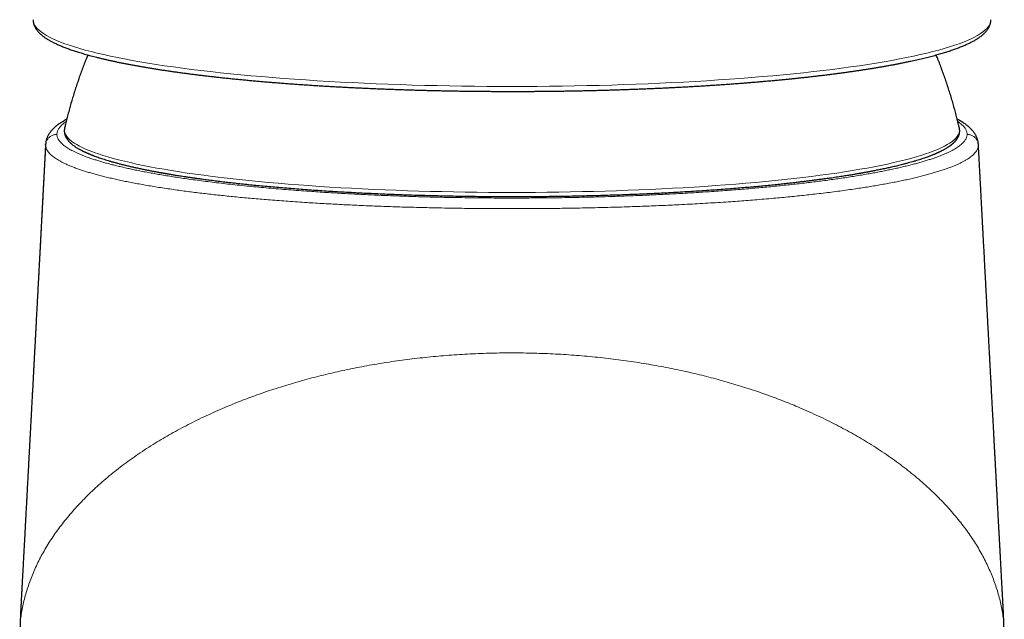
# Model space of a CAD drawing. Units: millimetres. Extents: x 8 to 869, y 12 to 812.
# Drawn here: x 462 to 514, y 681 to 713 of the extents above; entities that cross this region are included whole.
import ezdxf

# ---------------------------------------------------------------- set-up
doc = ezdxf.new("R2010")
doc.units = ezdxf.units.MM

msp = doc.modelspace()

# ---------------------------------------------------------------- linework, layer by layer
at = {"color": 7, "linetype": 'Continuous', "lineweight": 30}
for p, q in [((464.752, 707.217), (464.752, 707.214)), ((512.021, 707.213), (512.02, 707.217)), ((463.747, 706.352), (463.747, 706.354)), ((513.025, 706.352), (513.025, 706.349)), ((462.454, 682.077), (462.454, 682.067))]:
    msp.add_line(p, q, dxfattribs=at)
at = {"color": 252, "linetype": 'Continuous', "lineweight": 0}
for p, q in [((463.746, 706.322), (463.747, 706.352)), ((513.025, 706.349), (513.027, 706.322)), ((462.454, 682.067), (462.424, 681.285)), ((462.455, 682.097), (462.454, 682.077))]:
    msp.add_line(p, q, dxfattribs=at)
at = {"color": 252, "linetype": 'Continuous', "lineweight": 0, "flags": 128}
for points in [[(463.089, 712.941), (463.089, 712.936), (463.098, 712.844), (463.124, 712.752), (463.167, 712.66), (463.228, 712.568), (463.305, 712.477), (463.4, 712.386), (463.513, 712.295), (463.642, 712.204), (463.788, 712.114), (463.951, 712.025), (464.131, 711.936), (464.327, 711.848), (464.54, 711.761), (464.769, 711.675), (465.015, 711.589), (465.276, 711.504), (465.553, 711.421), (465.846, 711.338), (466.155, 711.256), (466.478, 711.176), (466.817, 711.097), (467.17, 711.019), (467.538, 710.942), (467.921, 710.867), (468.317, 710.793), (468.727, 710.721), (469.15, 710.65), (469.587, 710.581), (470.037, 710.513), (470.499, 710.447), (470.973, 710.383), (471.459, 710.32), (471.957, 710.259), (472.467, 710.2), (472.987, 710.143), (473.517, 710.088), (474.058, 710.035), (474.609, 709.984), (475.169, 709.935), (475.738, 709.887), (476.316, 709.842), (476.902, 709.799), (477.496, 709.759), (478.097, 709.72), (478.706, 709.684), (479.321, 709.65), (479.942, 709.618), (480.569, 709.588), (481.202, 709.561), (481.839, 709.536), (482.481, 709.513), (483.127, 709.493), (483.777, 709.475), (484.429, 709.459), (485.085, 709.446), (485.743, 709.435), (486.402, 709.427), (487.063, 709.421), (487.725, 709.417), (488.387, 709.416), (489.049, 709.417), (489.711, 709.421), (490.372, 709.427), (491.031, 709.435), (491.689, 709.446), (492.344, 709.459), (492.997, 709.475), (493.646, 709.493), (494.292, 709.513), (494.934, 709.536), (495.572, 709.561), (496.204, 709.588), (496.831, 709.618), (497.453, 709.65), (498.068, 709.684), (498.676, 709.72), (499.278, 709.759), (499.872, 709.8), (500.458, 709.842), (501.035, 709.887), (501.605, 709.935), (502.165, 709.984), (502.715, 710.035), (503.256, 710.088), (503.787, 710.143), (504.307, 710.2), (504.816, 710.259), (505.314, 710.32), (505.8, 710.383), (506.275, 710.447), (506.737, 710.513), (507.186, 710.581), (507.623, 710.65), (508.046, 710.721), (508.456, 710.793), (508.853, 710.867), (509.235, 710.942), (509.603, 711.019), (509.956, 711.097), (510.295, 711.176), (510.618, 711.257), (510.927, 711.338), (511.22, 711.421), (511.497, 711.505), (511.758, 711.589), (512.004, 711.675), (512.233, 711.761), (512.446, 711.849), (512.642, 711.937), (512.822, 712.025), (512.985, 712.115), (513.131, 712.205), (513.26, 712.295), (513.372, 712.386), (513.467, 712.477), (513.545, 712.569), (513.606, 712.66), (513.649, 712.752), (513.675, 712.844), (513.684, 712.937), (513.684, 712.941)], [(464.752, 707.214), (464.748, 707.198), (464.74, 707.112), (464.748, 707.026), (464.773, 706.94), (464.813, 706.854), (464.87, 706.768), (464.943, 706.683), (465.031, 706.598), (465.136, 706.513), (465.257, 706.428), (465.394, 706.344), (465.546, 706.261), (465.714, 706.178), (465.898, 706.095), (466.097, 706.014), (466.311, 705.933), (466.54, 705.853), (466.785, 705.774), (467.044, 705.696), (467.318, 705.618), (467.606, 705.542), (467.908, 705.467), (468.225, 705.393), (468.555, 705.32), (468.899, 705.248), (469.256, 705.178), (469.627, 705.109), (470.01, 705.041), (470.406, 704.975), (470.814, 704.91), (471.234, 704.847), (471.666, 704.785), (472.11, 704.725), (472.564, 704.667), (473.029, 704.61), (473.505, 704.555), (473.992, 704.501), (474.488, 704.45), (474.993, 704.4), (475.508, 704.352), (476.031, 704.306), (476.563, 704.262), (477.103, 704.22), (477.651, 704.18), (478.206, 704.142), (478.769, 704.106), (479.337, 704.072), (479.912, 704.04), (480.493, 704.01), (481.079, 703.983), (481.67, 703.957), (482.266, 703.934), (482.866, 703.912), (483.47, 703.893), (484.077, 703.877), (484.687, 703.862), (485.3, 703.85), (485.915, 703.839), (486.531, 703.832), (487.149, 703.826), (487.767, 703.823), (488.386, 703.821), (489.005, 703.823), (489.624, 703.826), (490.241, 703.832), (490.858, 703.839), (491.473, 703.85), (492.085, 703.862), (492.695, 703.877), (493.303, 703.893), (493.906, 703.912), (494.506, 703.934), (495.102, 703.957), (495.693, 703.983), (496.279, 704.01), (496.86, 704.04), (497.435, 704.072), (498.004, 704.106), (498.566, 704.142), (499.121, 704.18), (499.669, 704.22), (500.209, 704.262), (500.741, 704.306), (501.265, 704.352), (501.779, 704.4), (502.285, 704.45), (502.781, 704.501), (503.267, 704.555), (503.743, 704.61), (504.208, 704.667), (504.663, 704.725), (505.106, 704.785), (505.538, 704.847), (505.959, 704.91), (506.367, 704.975), (506.763, 705.041), (507.146, 705.109), (507.516, 705.178), (507.873, 705.248), (508.217, 705.32), (508.548, 705.393), (508.864, 705.467), (509.167, 705.542), (509.455, 705.618), (509.729, 705.696), (509.988, 705.774), (510.232, 705.853), (510.462, 705.933), (510.676, 706.014), (510.875, 706.095), (511.058, 706.178), (511.226, 706.261), (511.379, 706.344), (511.515, 706.428), (511.636, 706.513), (511.741, 706.598), (511.83, 706.683), (511.903, 706.768), (511.959, 706.854), (512, 706.94), (512.024, 707.026), (512.032, 707.112), (512.024, 707.198), (512.021, 707.213)], [(463.746, 706.322), (463.113, 694.333), (462.424, 681.285)]]:
    msp.add_lwpolyline(points, dxfattribs=at)
at = {"color": 7, "linetype": 'Continuous', "lineweight": 30}
for points, knots in [([(463.089, 712.941), (463.089, 712.925), (463.089, 712.892), (463.094, 712.84), (463.102, 712.785), (463.115, 712.731), (463.131, 712.676), (463.152, 712.621), (463.176, 712.566), (463.206, 712.51), (463.24, 712.454), (463.277, 712.401), (463.318, 712.349), (463.361, 712.298), (463.408, 712.249), (463.459, 712.2), (463.513, 712.151), (463.571, 712.103), (463.633, 712.056), (463.697, 712.009), (463.765, 711.963), (463.836, 711.918), (463.91, 711.873), (463.987, 711.829), (464.067, 711.786), (464.15, 711.743), (464.235, 711.7), (464.324, 711.658), (464.416, 711.617), (464.51, 711.576), (464.608, 711.535), (464.709, 711.495), (464.812, 711.455), (464.918, 711.415), (465.028, 711.376), (465.14, 711.337), (465.255, 711.298), (465.373, 711.26), (465.494, 711.222), (465.618, 711.184), (465.745, 711.147), (465.874, 711.109), (466.007, 711.072), (466.148, 711.034), (466.291, 710.997), (466.443, 710.958), (466.598, 710.919), (466.762, 710.88), (466.93, 710.841), (467.1, 710.802), (467.274, 710.764), (467.451, 710.726), (467.631, 710.688), (467.815, 710.651), (468.001, 710.614), (468.191, 710.578), (468.384, 710.542), (468.58, 710.506), (468.778, 710.471), (468.98, 710.436), (469.185, 710.402), (469.393, 710.368), (469.603, 710.334), (469.817, 710.301), (470.033, 710.268), (470.252, 710.236), (470.474, 710.204), (470.699, 710.172), (470.927, 710.141), (471.157, 710.111), (471.39, 710.08), (471.625, 710.05), (471.863, 710.021), (472.104, 709.992), (472.347, 709.963), (472.593, 709.935), (472.841, 709.908), (473.091, 709.88), (473.344, 709.853), (473.6, 709.827), (473.857, 709.801), (474.117, 709.776), (474.38, 709.751), (474.644, 709.726), (474.911, 709.702), (475.18, 709.679), (475.45, 709.656), (475.724, 709.633), (475.999, 709.611), (476.276, 709.589), (476.555, 709.568), (476.836, 709.548), (477.119, 709.527), (477.404, 709.508), (477.691, 709.489), (477.98, 709.47), (478.27, 709.452), (478.563, 709.434), (478.857, 709.417), (479.153, 709.4), (479.45, 709.384), (479.749, 709.369), (480.05, 709.354), (480.353, 709.339), (480.657, 709.325), (480.963, 709.311), (481.271, 709.298), (481.57, 709.286), (481.859, 709.275), (482.139, 709.265), (482.419, 709.255), (482.7, 709.246), (482.982, 709.237), (483.264, 709.228), (483.547, 709.221), (483.831, 709.213), (484.115, 709.206), (484.399, 709.199), (484.684, 709.193), (484.969, 709.187), (485.254, 709.182), (485.54, 709.177), (485.825, 709.173), (486.109, 709.169), (486.393, 709.166), (486.676, 709.163), (486.956, 709.161), (487.232, 709.159), (487.495, 709.157), (487.728, 709.156), (487.932, 709.155), (488.145, 709.155), (488.295, 709.155), (488.386, 709.155)], [0, 0, 0, 0, 0.005272, 0.011495, 0.017794, 0.0242, 0.030746, 0.037464, 0.044385, 0.051541, 0.058957, 0.066649, 0.073772, 0.081055, 0.088477, 0.096009, 0.103623, 0.111292, 0.118993, 0.126709, 0.134423, 0.142125, 0.149812, 0.157481, 0.16513, 0.172759, 0.180368, 0.187958, 0.19553, 0.203086, 0.210626, 0.218151, 0.225663, 0.233162, 0.240651, 0.248128, 0.255596, 0.263055, 0.270506, 0.27795, 0.285387, 0.292817, 0.300241, 0.30766, 0.315912, 0.32332, 0.331544, 0.339775, 0.347994, 0.3562, 0.364395, 0.372578, 0.380752, 0.388916, 0.39707, 0.405217, 0.413355, 0.421485, 0.429609, 0.437726, 0.445837, 0.453942, 0.462041, 0.470135, 0.478224, 0.486309, 0.494389, 0.502465, 0.510538, 0.518607, 0.526673, 0.534736, 0.542796, 0.550854, 0.558909, 0.566963, 0.575015, 0.583065, 0.591114, 0.599162, 0.607209, 0.615255, 0.623301, 0.631347, 0.639393, 0.647439, 0.655486, 0.663534, 0.671583, 0.679633, 0.687686, 0.69574, 0.703797, 0.711857, 0.71992, 0.727987, 0.736057, 0.744133, 0.752213, 0.7603, 0.768393, 0.776492, 0.7846, 0.792717, 0.800843, 0.80898, 0.81713, 0.825293, 0.832622, 0.839951, 0.847278, 0.854604, 0.861929, 0.869251, 0.876571, 0.883889, 0.891203, 0.898513, 0.905819, 0.91312, 0.920413, 0.927697, 0.934968, 0.942223, 0.949454, 0.956648, 0.963782, 0.97081, 0.977612, 0.983786, 0.988538, 0.993132, 1, 1, 1, 1]), ([(488.386, 709.155), (488.49, 709.155), (488.636, 709.155), (488.852, 709.155), (489.037, 709.156), (489.259, 709.157), (489.492, 709.158), (489.737, 709.16), (489.99, 709.162), (490.249, 709.164), (490.513, 709.167), (490.782, 709.171), (491.053, 709.175), (491.326, 709.179), (491.602, 709.184), (491.88, 709.189), (492.158, 709.195), (492.438, 709.201), (492.718, 709.207), (492.999, 709.214), (493.281, 709.222), (493.563, 709.23), (493.844, 709.239), (494.126, 709.248), (494.408, 709.257), (494.689, 709.267), (494.971, 709.277), (495.251, 709.288), (495.532, 709.3), (495.811, 709.312), (496.09, 709.324), (496.369, 709.337), (496.646, 709.35), (496.923, 709.364), (497.199, 709.378), (497.473, 709.392), (497.747, 709.407), (498.02, 709.423), (498.291, 709.439), (498.561, 709.455), (498.83, 709.472), (499.098, 709.49), (499.365, 709.508), (499.629, 709.526), (499.893, 709.545), (500.155, 709.564), (500.415, 709.583), (500.674, 709.603), (500.931, 709.624), (501.187, 709.645), (501.441, 709.666), (501.693, 709.688), (501.943, 709.71), (502.192, 709.732), (502.438, 709.755), (502.683, 709.779), (502.925, 709.802), (503.166, 709.826), (503.404, 709.851), (503.641, 709.876), (503.875, 709.901), (504.108, 709.927), (504.338, 709.953), (504.565, 709.98), (504.791, 710.007), (505.014, 710.034), (505.235, 710.061), (505.454, 710.089), (505.67, 710.118), (505.884, 710.146), (506.095, 710.175), (506.304, 710.205), (506.511, 710.235), (506.715, 710.265), (506.916, 710.295), (507.115, 710.326), (507.311, 710.357), (507.504, 710.388), (507.695, 710.42), (507.883, 710.452), (508.068, 710.484), (508.251, 710.517), (508.431, 710.55), (508.608, 710.583), (508.782, 710.617), (508.954, 710.65), (509.122, 710.685), (509.288, 710.719), (509.451, 710.754), (509.611, 710.789), (509.768, 710.824), (509.922, 710.859), (510.073, 710.895), (510.221, 710.931), (510.367, 710.967), (510.509, 711.004), (510.648, 711.04), (510.784, 711.077), (510.917, 711.115), (511.047, 711.152), (511.174, 711.19), (511.298, 711.228), (511.419, 711.266), (511.537, 711.305), (511.652, 711.344), (511.764, 711.383), (511.873, 711.422), (511.978, 711.462), (512.081, 711.502), (512.181, 711.542), (512.277, 711.582), (512.371, 711.623), (512.461, 711.664), (512.549, 711.706), (512.633, 711.748), (512.715, 711.79), (512.793, 711.833), (512.868, 711.876), (512.941, 711.92), (513.01, 711.965), (513.077, 712.01), (513.14, 712.056), (513.2, 712.102), (513.257, 712.149), (513.311, 712.197), (513.361, 712.246), (513.408, 712.295), (513.451, 712.345), (513.491, 712.395), (513.527, 712.446), (513.559, 712.497), (513.588, 712.549), (513.612, 712.601), (513.633, 712.653), (513.651, 712.706), (513.665, 712.758), (513.675, 712.812), (513.681, 712.865), (513.684, 712.908), (513.683, 712.933), (513.683, 712.941)], [0, 0, 0, 0, 0.007894, 0.011109, 0.016454, 0.022009, 0.027974, 0.034204, 0.040642, 0.04724, 0.053967, 0.060797, 0.067712, 0.074698, 0.081744, 0.088841, 0.095982, 0.103161, 0.110374, 0.117615, 0.124883, 0.132174, 0.139485, 0.146815, 0.154161, 0.161523, 0.168899, 0.176286, 0.183686, 0.191095, 0.198514, 0.205942, 0.213378, 0.220821, 0.22827, 0.235726, 0.243188, 0.250655, 0.258127, 0.265603, 0.273084, 0.280568, 0.288056, 0.295547, 0.303041, 0.310537, 0.318036, 0.325538, 0.333041, 0.340547, 0.348054, 0.355562, 0.363072, 0.370583, 0.378096, 0.385609, 0.393123, 0.400637, 0.408152, 0.415668, 0.423184, 0.4307, 0.438216, 0.445732, 0.453249, 0.460765, 0.46828, 0.475796, 0.483311, 0.490825, 0.498339, 0.505852, 0.513364, 0.520876, 0.528387, 0.535896, 0.543405, 0.550913, 0.55842, 0.565925, 0.57343, 0.580933, 0.588435, 0.595935, 0.603434, 0.610932, 0.618429, 0.625924, 0.633418, 0.64091, 0.648401, 0.655891, 0.663379, 0.670866, 0.678352, 0.685837, 0.693321, 0.700804, 0.708287, 0.715769, 0.72325, 0.730732, 0.738213, 0.745696, 0.753179, 0.760663, 0.768149, 0.775637, 0.783128, 0.790623, 0.798121, 0.805624, 0.813133, 0.820648, 0.828171, 0.8357, 0.843238, 0.850784, 0.858337, 0.865897, 0.87346, 0.881022, 0.888575, 0.896106, 0.903602, 0.911042, 0.918407, 0.925674, 0.932822, 0.939835, 0.946701, 0.95342, 0.959997, 0.966446, 0.972784, 0.979034, 0.985222, 0.991375, 0.997523, 1, 1, 1, 1]), ([(465.978, 711.081), (465.953, 711.019), (465.889, 710.864), (465.791, 710.613), (465.683, 710.329), (465.579, 710.043), (465.478, 709.756), (465.381, 709.468), (465.287, 709.179), (465.197, 708.888), (465.11, 708.596), (465.027, 708.304), (464.947, 708.01), (464.872, 707.716), (464.807, 707.451), (464.768, 707.285), (464.753, 707.217)], [0, 0, 0, 0, 0.04915, 0.124113, 0.199075, 0.274039, 0.349003, 0.423967, 0.498933, 0.573898, 0.648864, 0.723831, 0.798798, 0.873766, 0.948733, 1, 1, 1, 1]), ([(512.02, 707.218), (512.006, 707.276), (511.97, 707.433), (511.908, 707.688), (511.832, 707.983), (511.753, 708.277), (511.67, 708.57), (511.584, 708.861), (511.494, 709.152), (511.401, 709.441), (511.304, 709.73), (511.203, 710.017), (511.099, 710.303), (510.991, 710.587), (510.89, 710.847), (510.823, 711.01), (510.794, 711.081)], [0, 0, 0, 0, 0.044281, 0.119261, 0.194242, 0.269223, 0.344204, 0.419185, 0.494166, 0.569148, 0.644129, 0.71911, 0.794092, 0.869073, 0.944055, 1, 1, 1, 1]), ([(464.864, 707.684), (464.842, 707.673), (464.79, 707.645), (464.71, 707.6), (464.623, 707.548), (464.538, 707.494), (464.457, 707.439), (464.379, 707.382), (464.305, 707.324), (464.236, 707.265), (464.171, 707.204), (464.111, 707.143), (464.056, 707.082), (464.006, 707.02), (463.961, 706.958), (463.921, 706.896), (463.885, 706.834), (463.853, 706.771), (463.826, 706.708), (463.803, 706.645), (463.783, 706.582), (463.77, 706.529), (463.763, 706.49), (463.759, 706.469), (463.756, 706.45), (463.753, 706.425), (463.75, 706.394), (463.748, 706.368), (463.747, 706.355), (463.747, 706.354)], [0, 0, 0, 0, 0.037308, 0.087702, 0.141228, 0.194889, 0.248547, 0.301979, 0.354903, 0.406985, 0.457872, 0.507256, 0.554924, 0.600782, 0.644851, 0.687011, 0.727577, 0.766707, 0.804596, 0.841438, 0.877413, 0.912691, 0.930051, 0.940311, 0.948727, 0.957202, 0.977075, 0.99685, 1, 1, 1, 1]), ([(513.026, 706.349), (513.026, 706.357), (513.025, 706.376), (513.021, 706.41), (513.015, 706.457), (513.006, 706.511), (512.992, 706.573), (512.974, 706.633), (512.952, 706.694), (512.927, 706.753), (512.899, 706.812), (512.867, 706.87), (512.831, 706.928), (512.792, 706.986), (512.748, 707.043), (512.701, 707.1), (512.649, 707.157), (512.592, 707.213), (512.531, 707.27), (512.465, 707.326), (512.394, 707.381), (512.319, 707.437), (512.239, 707.491), (512.155, 707.545), (512.067, 707.597), (511.985, 707.644), (511.931, 707.672), (511.908, 707.684)], [0, 0, 0, 0, 0.0125579, 0.0338207, 0.0541238, 0.0876673, 0.1214529, 0.1556751, 0.1904621, 0.2259483, 0.2622744, 0.2995862, 0.3380322, 0.3777596, 0.4189068, 0.4615914, 0.5058944, 0.5518389, 0.5993685, 0.6483313, 0.6984727, 0.75078, 0.8032554, 0.8561893, 0.9093248, 0.9624362, 1, 1, 1, 1]), ([(464.752, 707.217), (464.75, 707.204), (464.744, 707.178), (464.739, 707.141), (464.736, 707.108), (464.735, 707.077), (464.736, 707.051), (464.737, 707.027), (464.738, 707.005), (464.741, 706.985), (464.743, 706.968), (464.746, 706.952), (464.749, 706.935), (464.753, 706.917), (464.759, 706.893), (464.767, 706.864), (464.779, 706.83), (464.791, 706.799), (464.805, 706.769), (464.819, 706.74), (464.834, 706.713), (464.849, 706.688), (464.863, 706.666), (464.879, 706.642), (464.896, 706.617), (464.917, 706.59), (464.94, 706.562), (464.965, 706.532), (464.998, 706.497), (465.041, 706.454), (465.094, 706.406), (465.145, 706.362), (465.194, 706.324), (465.24, 706.29), (465.29, 706.255), (465.343, 706.219), (465.399, 706.183), (465.458, 706.148), (465.512, 706.117), (465.559, 706.091), (465.6, 706.069), (465.641, 706.047), (465.681, 706.026), (465.72, 706.007), (465.757, 705.989), (465.791, 705.973), (465.822, 705.958), (465.852, 705.944), (465.88, 705.931), (465.906, 705.919), (465.928, 705.91), (465.946, 705.901), (465.964, 705.894), (465.983, 705.885), (466.007, 705.875), (466.034, 705.864), (466.064, 705.851), (466.098, 705.837), (466.134, 705.822), (466.172, 705.807), (466.211, 705.791), (466.251, 705.776), (466.315, 705.751), (466.403, 705.719), (466.52, 705.677), (466.644, 705.634), (466.775, 705.591), (466.914, 705.546), (467.061, 705.502), (467.215, 705.456), (467.379, 705.41), (467.552, 705.363), (467.736, 705.315), (467.929, 705.267), (468.134, 705.217), (468.308, 705.177), (468.449, 705.145), (468.552, 705.122), (468.657, 705.1), (468.765, 705.077), (468.873, 705.054), (468.98, 705.032), (469.086, 705.011), (469.19, 704.99), (469.292, 704.97), (469.388, 704.951), (469.476, 704.935), (469.558, 704.919), (469.632, 704.906), (469.699, 704.893), (469.757, 704.883), (469.806, 704.874), (469.847, 704.867), (469.881, 704.861), (469.909, 704.856), (469.932, 704.852), (469.95, 704.848), (469.972, 704.844), (470.003, 704.839), (470.046, 704.832), (470.096, 704.823), (470.155, 704.813), (470.223, 704.801), (470.299, 704.788), (470.385, 704.774), (470.483, 704.758), (470.592, 704.74), (470.712, 704.721), (470.842, 704.7), (470.984, 704.678), (471.145, 704.654), (471.325, 704.627), (471.522, 704.599), (471.724, 704.57), (471.96, 704.537), (472.235, 704.5), (472.549, 704.46), (472.873, 704.419), (473.209, 704.379), (473.554, 704.339), (473.911, 704.299), (474.279, 704.26), (474.658, 704.221), (475.048, 704.183), (475.446, 704.146), (475.854, 704.109), (476.27, 704.073), (476.697, 704.038), (477.129, 704.005), (477.567, 703.972), (478.01, 703.941), (478.463, 703.911), (478.926, 703.882), (479.4, 703.853), (479.874, 703.827), (480.348, 703.802), (480.822, 703.779), (481.305, 703.757), (481.796, 703.736), (482.305, 703.716), (482.832, 703.697), (483.373, 703.68), (483.917, 703.664), (484.463, 703.651), (485.01, 703.639), (485.548, 703.629), (486.077, 703.621), (486.595, 703.614), (487.114, 703.609), (487.633, 703.606), (488.162, 703.605), (488.701, 703.605), (489.25, 703.607), (489.798, 703.611), (490.344, 703.616), (490.889, 703.623), (491.421, 703.632), (491.94, 703.642), (492.448, 703.654), (492.952, 703.667), (493.454, 703.682), (493.963, 703.698), (494.479, 703.717), (495, 703.737), (495.518, 703.759), (496.031, 703.783), (496.54, 703.808), (497.034, 703.834), (497.514, 703.862), (497.979, 703.89), (498.439, 703.919), (498.894, 703.95), (499.328, 703.981), (499.74, 704.012), (500.131, 704.043), (500.518, 704.075), (500.9, 704.107), (501.277, 704.141), (501.649, 704.176), (502.015, 704.211), (502.358, 704.246), (502.677, 704.28), (502.971, 704.311), (503.253, 704.343), (503.521, 704.374), (503.778, 704.405), (504.023, 704.435), (504.256, 704.464), (504.478, 704.493), (504.689, 704.52), (504.888, 704.548), (505.078, 704.574), (505.257, 704.599), (505.426, 704.624), (505.59, 704.648), (505.749, 704.672), (505.901, 704.696), (506.043, 704.718), (506.174, 704.739), (506.292, 704.758), (506.396, 704.775), (506.488, 704.791), (506.573, 704.805), (506.649, 704.818), (506.708, 704.828), (506.75, 704.836), (506.779, 704.841), (506.806, 704.845), (506.831, 704.85), (506.859, 704.855), (506.893, 704.861), (506.935, 704.868), (506.989, 704.878), (507.053, 704.89), (507.125, 704.903), (507.203, 704.917), (507.285, 704.933), (507.371, 704.949), (507.462, 704.966), (507.56, 704.986), (507.666, 705.007), (507.78, 705.029), (507.898, 705.054), (508.021, 705.079), (508.143, 705.105), (508.265, 705.132), (508.386, 705.159), (508.509, 705.187), (508.635, 705.217), (508.763, 705.247), (508.891, 705.278), (509.031, 705.314), (509.179, 705.352), (509.334, 705.394), (509.48, 705.434), (509.626, 705.476), (509.771, 705.52), (509.914, 705.564), (510.046, 705.606), (510.168, 705.647), (510.281, 705.687), (510.375, 705.721), (510.452, 705.749), (510.514, 705.773), (510.572, 705.796), (510.622, 705.815), (510.665, 705.833), (510.701, 705.848), (510.736, 705.862), (510.769, 705.876), (510.803, 705.891), (510.838, 705.907), (510.877, 705.924), (510.917, 705.942), (510.961, 705.963), (511.006, 705.984), (511.052, 706.007), (511.114, 706.038), (511.189, 706.077), (511.275, 706.125), (511.356, 706.173), (511.419, 706.212), (511.463, 706.242), (511.491, 706.26), (511.515, 706.277), (511.534, 706.291), (511.548, 706.302), (511.559, 706.31), (511.569, 706.317), (511.578, 706.324), (511.589, 706.332), (511.602, 706.342), (511.617, 706.355), (511.635, 706.369), (511.655, 706.386), (511.676, 706.404), (511.696, 706.422), (511.716, 706.439), (511.736, 706.459), (511.757, 706.48), (511.779, 706.502), (511.798, 706.523), (511.818, 706.544), (511.838, 706.568), (511.859, 706.594), (511.876, 706.617), (511.89, 706.637), (511.903, 706.655), (511.915, 706.675), (511.928, 706.696), (511.941, 706.718), (511.953, 706.741), (511.965, 706.764), (511.975, 706.786), (511.984, 706.806), (511.99, 706.823), (511.995, 706.836), (511.999, 706.847), (512.003, 706.857), (512.006, 706.868), (512.01, 706.881), (512.014, 706.895), (512.018, 706.911), (512.022, 706.928), (512.026, 706.945), (512.028, 706.962), (512.031, 706.977), (512.032, 706.99), (512.033, 707), (512.034, 707.007), (512.035, 707.014), (512.036, 707.023), (512.036, 707.032), (512.037, 707.045), (512.037, 707.061), (512.037, 707.081), (512.036, 707.103), (512.035, 707.128), (512.031, 707.156), (512.027, 707.186), (512.022, 707.206), (512.02, 707.217)], [0, 0, 0, 0, 0.002392, 0.004671, 0.006836, 0.008888, 0.010826, 0.012625, 0.014254, 0.015599, 0.0168, 0.017871, 0.018982, 0.020186, 0.021485, 0.023965, 0.026311, 0.028482, 0.030623, 0.032798, 0.035009, 0.036594, 0.038303, 0.040136, 0.042094, 0.044081, 0.04656, 0.048898, 0.051192, 0.055338, 0.059507, 0.063616, 0.066522, 0.069602, 0.072806, 0.076036, 0.07929, 0.082568, 0.085871, 0.087917, 0.089973, 0.092038, 0.094035, 0.095892, 0.09758, 0.099132, 0.100549, 0.10183, 0.103122, 0.10424, 0.105182, 0.105951, 0.106613, 0.107431, 0.108429, 0.109607, 0.110818, 0.112173, 0.113658, 0.115177, 0.116714, 0.118269, 0.119843, 0.123922, 0.12812, 0.132436, 0.136871, 0.141425, 0.146026, 0.150758, 0.155621, 0.160616, 0.165741, 0.170998, 0.176386, 0.181906, 0.184426, 0.186974, 0.189547, 0.192147, 0.194769, 0.197299, 0.199689, 0.202188, 0.204515, 0.206669, 0.208651, 0.210461, 0.212098, 0.213564, 0.214857, 0.215871, 0.216747, 0.217484, 0.218085, 0.218562, 0.218916, 0.219254, 0.219988, 0.220892, 0.221965, 0.223209, 0.224621, 0.226204, 0.227956, 0.229994, 0.232223, 0.234641, 0.23725, 0.240048, 0.243037, 0.246753, 0.250526, 0.254344, 0.258206, 0.263802, 0.269488, 0.275266, 0.281135, 0.287095, 0.293147, 0.29929, 0.305524, 0.311849, 0.318265, 0.324656, 0.331135, 0.337702, 0.344356, 0.350856, 0.357438, 0.364101, 0.370847, 0.377674, 0.384583, 0.391172, 0.397834, 0.404569, 0.411376, 0.418256, 0.425624, 0.432999, 0.440364, 0.447721, 0.455069, 0.462408, 0.46932, 0.476224, 0.483121, 0.490009, 0.49689, 0.50418, 0.51146, 0.518732, 0.525996, 0.53325, 0.540496, 0.54732, 0.554136, 0.560944, 0.567745, 0.574538, 0.581734, 0.588921, 0.5961, 0.60327, 0.610431, 0.617584, 0.62432, 0.631048, 0.637769, 0.644482, 0.651187, 0.657154, 0.663116, 0.669071, 0.67502, 0.680962, 0.686899, 0.69283, 0.698687, 0.703785, 0.708728, 0.713515, 0.718148, 0.722625, 0.726948, 0.731115, 0.735127, 0.738984, 0.742686, 0.746233, 0.749624, 0.752861, 0.755942, 0.759152, 0.762175, 0.76501, 0.767657, 0.770116, 0.772185, 0.774099, 0.775858, 0.777463, 0.778912, 0.779561, 0.780169, 0.780736, 0.781262, 0.78181, 0.782536, 0.783446, 0.784541, 0.786003, 0.787593, 0.789298, 0.791115, 0.793046, 0.795091, 0.797249, 0.799754, 0.802397, 0.805176, 0.808094, 0.811148, 0.814045, 0.817054, 0.820178, 0.823415, 0.826766, 0.830214, 0.83362, 0.838185, 0.842612, 0.846901, 0.851052, 0.855813, 0.86038, 0.86475, 0.868925, 0.872904, 0.876687, 0.87915, 0.881513, 0.883747, 0.885847, 0.887404, 0.888878, 0.89027, 0.891648, 0.893018, 0.89453, 0.896184, 0.897978, 0.899914, 0.901992, 0.90418, 0.906383, 0.910806, 0.915253, 0.919726, 0.924217, 0.926077, 0.927774, 0.929308, 0.930678, 0.931456, 0.932169, 0.932818, 0.933405, 0.934052, 0.934961, 0.936047, 0.93731, 0.938749, 0.940348, 0.941917, 0.943404, 0.94481, 0.946853, 0.948693, 0.950355, 0.95196, 0.954035, 0.956058, 0.958159, 0.959446, 0.960805, 0.962288, 0.963897, 0.965498, 0.967206, 0.968987, 0.97061, 0.972036, 0.973263, 0.974293, 0.974896, 0.975562, 0.976337, 0.977221, 0.978213, 0.979315, 0.980523, 0.981693, 0.982859, 0.983874, 0.984736, 0.985446, 0.985819, 0.986252, 0.986796, 0.987451, 0.988218, 0.989357, 0.990678, 0.99218, 0.993863, 0.995728, 0.997773, 1, 1, 1, 1]), ([(463.747, 706.358), (463.747, 706.36), (463.747, 706.363), (463.748, 706.366), (463.748, 706.368)], [0, 0, 0, 0, 0.636264, 1, 1, 1, 1]), ([(463.747, 706.352), (463.744, 706.293), (463.735, 706.131), (463.721, 705.869), (463.705, 705.57), (463.69, 705.287), (463.676, 705.019), (463.663, 704.767), (463.65, 704.531), (463.638, 704.309), (463.627, 704.108), (463.618, 703.927), (463.609, 703.764), (463.601, 703.613), (463.594, 703.472), (463.587, 703.343), (463.58, 703.224), (463.575, 703.113), (463.567, 702.972), (463.558, 702.801), (463.547, 702.597), (463.536, 702.389), (463.524, 702.168), (463.512, 701.93), (463.498, 701.678), (463.483, 701.393), (463.466, 701.081), (463.449, 700.748), (463.431, 700.425), (463.415, 700.109), (463.396, 699.768), (463.377, 699.401), (463.356, 699.008), (463.336, 698.625), (463.315, 698.246), (463.295, 697.867), (463.274, 697.478), (463.256, 697.141), (463.241, 696.86), (463.23, 696.64), (463.218, 696.418), (463.206, 696.194), (463.194, 695.97), (463.184, 695.78), (463.176, 695.629), (463.17, 695.519), (463.164, 695.416), (463.159, 695.321), (463.154, 695.234), (463.15, 695.148), (463.145, 695.057), (463.14, 694.956), (463.133, 694.84), (463.126, 694.711), (463.118, 694.554), (463.108, 694.375), (463.098, 694.18), (463.088, 693.992), (463.078, 693.813), (463.069, 693.642), (463.061, 693.479), (463.051, 693.309), (463.042, 693.132), (463.032, 692.953), (463.023, 692.786), (463.015, 692.634), (463.008, 692.493), (463.002, 692.381), (462.997, 692.294), (462.994, 692.229), (462.99, 692.165), (462.986, 692.095), (462.982, 692.015), (462.977, 691.921), (462.971, 691.815), (462.965, 691.695), (462.958, 691.563), (462.951, 691.425), (462.943, 691.285), (462.936, 691.15), (462.929, 691.019), (462.922, 690.893), (462.915, 690.771), (462.908, 690.633), (462.9, 690.481), (462.891, 690.317), (462.883, 690.165), (462.876, 690.036), (462.87, 689.927), (462.865, 689.836), (462.86, 689.744), (462.855, 689.645), (462.849, 689.538), (462.843, 689.422), (462.835, 689.281), (462.827, 689.117), (462.817, 688.933), (462.807, 688.749), (462.797, 688.565), (462.787, 688.381), (462.777, 688.199), (462.768, 688.019), (462.759, 687.856), (462.751, 687.713), (462.745, 687.587), (462.738, 687.459), (462.731, 687.328), (462.723, 687.193), (462.716, 687.062), (462.709, 686.934), (462.703, 686.815), (462.697, 686.7), (462.691, 686.587), (462.684, 686.456), (462.676, 686.306), (462.666, 686.134), (462.657, 685.951), (462.647, 685.773), (462.638, 685.604), (462.63, 685.45), (462.622, 685.3), (462.614, 685.155), (462.607, 685.025), (462.601, 684.912), (462.595, 684.816), (462.591, 684.726), (462.586, 684.638), (462.58, 684.537), (462.574, 684.419), (462.567, 684.281), (462.559, 684.135), (462.551, 683.986), (462.542, 683.824), (462.533, 683.652), (462.523, 683.471), (462.515, 683.33), (462.51, 683.228), (462.506, 683.16), (462.503, 683.095), (462.499, 683.029), (462.495, 682.956), (462.491, 682.869), (462.485, 682.77), (462.479, 682.659), (462.473, 682.538), (462.465, 682.403), (462.457, 682.255), (462.452, 682.145), (462.448, 682.084), (462.448, 682.077)], [0, 0, 0, 0, 0.007198, 0.020082, 0.032364, 0.044044, 0.055123, 0.065419, 0.075137, 0.084277, 0.092839, 0.099997, 0.106695, 0.112934, 0.118714, 0.124036, 0.1289, 0.133381, 0.13776, 0.146296, 0.154542, 0.162997, 0.171962, 0.1819, 0.192397, 0.203051, 0.217196, 0.2309, 0.244167, 0.257146, 0.26992, 0.286343, 0.3025, 0.318438, 0.33374, 0.349255, 0.36526, 0.38191, 0.390881, 0.399948, 0.409091, 0.418308, 0.4276, 0.436874, 0.441729, 0.446268, 0.450489, 0.454393, 0.457981, 0.461352, 0.46498, 0.469172, 0.473927, 0.479245, 0.485125, 0.493335, 0.501417, 0.509154, 0.516546, 0.523593, 0.530295, 0.536653, 0.544673, 0.552069, 0.558895, 0.565196, 0.570972, 0.576226, 0.579076, 0.581745, 0.58424, 0.587013, 0.590325, 0.594177, 0.59857, 0.603501, 0.608972, 0.614863, 0.620634, 0.626215, 0.631607, 0.636811, 0.641826, 0.646653, 0.653858, 0.660598, 0.66687, 0.672676, 0.676605, 0.680288, 0.683965, 0.688009, 0.692422, 0.697205, 0.702358, 0.709904, 0.717495, 0.725083, 0.73267, 0.740241, 0.747763, 0.755234, 0.762467, 0.767832, 0.772919, 0.778102, 0.783657, 0.78913, 0.794694, 0.79994, 0.804859, 0.80948, 0.814122, 0.818874, 0.825593, 0.832688, 0.840224, 0.8482, 0.854707, 0.86105, 0.867229, 0.873243, 0.879013, 0.883242, 0.887199, 0.890883, 0.894397, 0.898154, 0.903352, 0.909013, 0.915137, 0.921363, 0.927445, 0.93519, 0.942683, 0.949748, 0.952617, 0.955392, 0.958072, 0.960659, 0.963573, 0.967144, 0.97137, 0.97582, 0.98082, 0.986371, 0.992471, 0.99912, 1, 1, 1, 1]), ([(514.325, 682.077), (514.324, 682.083), (514.321, 682.143), (514.315, 682.251), (514.307, 682.398), (514.3, 682.532), (514.294, 682.652), (514.288, 682.758), (514.283, 682.851), (514.279, 682.932), (514.274, 683.008), (514.27, 683.085), (514.266, 683.169), (514.261, 683.255), (514.256, 683.345), (514.251, 683.448), (514.245, 683.563), (514.238, 683.691), (514.231, 683.821), (514.223, 683.955), (514.216, 684.091), (514.209, 684.226), (514.202, 684.354), (514.195, 684.475), (514.189, 684.585), (514.184, 684.69), (514.178, 684.794), (514.172, 684.903), (514.166, 685.022), (514.158, 685.165), (514.149, 685.331), (514.139, 685.52), (514.129, 685.714), (514.118, 685.907), (514.108, 686.094), (514.099, 686.272), (514.09, 686.441), (514.081, 686.603), (514.073, 686.752), (514.065, 686.892), (514.058, 687.03), (514.05, 687.173), (514.042, 687.317), (514.034, 687.466), (514.026, 687.621), (514.017, 687.788), (514.008, 687.963), (513.998, 688.145), (513.988, 688.33), (513.978, 688.517), (513.969, 688.694), (513.96, 688.861), (513.951, 689.017), (513.943, 689.173), (513.935, 689.324), (513.927, 689.467), (513.92, 689.589), (513.915, 689.693), (513.91, 689.78), (513.906, 689.863), (513.901, 689.947), (513.897, 690.035), (513.89, 690.156), (513.882, 690.312), (513.871, 690.507), (513.86, 690.718), (513.848, 690.946), (513.835, 691.189), (513.823, 691.4), (513.814, 691.569), (513.808, 691.688), (513.802, 691.796), (513.797, 691.895), (513.792, 691.983), (513.788, 692.06), (513.784, 692.133), (513.78, 692.207), (513.776, 692.287), (513.771, 692.373), (513.766, 692.472), (513.76, 692.585), (513.753, 692.713), (513.746, 692.85), (513.738, 692.998), (513.729, 693.156), (513.72, 693.324), (513.711, 693.501), (513.701, 693.687), (513.69, 693.883), (513.681, 694.063), (513.672, 694.225), (513.665, 694.364), (513.657, 694.504), (513.65, 694.638), (513.643, 694.762), (513.637, 694.875), (513.632, 694.977), (513.627, 695.068), (513.623, 695.148), (513.618, 695.229), (513.613, 695.321), (513.608, 695.427), (513.602, 695.542), (513.595, 695.666), (513.588, 695.796), (513.581, 695.932), (513.573, 696.07), (513.566, 696.208), (513.559, 696.345), (513.547, 696.56), (513.532, 696.85), (513.513, 697.202), (513.495, 697.533), (513.479, 697.844), (513.462, 698.148), (513.446, 698.447), (513.429, 698.774), (513.41, 699.133), (513.389, 699.528), (513.369, 699.897), (513.351, 700.241), (513.334, 700.56), (513.316, 700.887), (513.298, 701.224), (513.283, 701.519), (513.27, 701.765), (513.259, 701.957), (513.25, 702.142), (513.24, 702.319), (513.231, 702.488), (513.222, 702.652), (513.215, 702.795), (513.208, 702.922), (513.202, 703.031), (513.196, 703.144), (513.19, 703.263), (513.183, 703.391), (513.176, 703.528), (513.168, 703.673), (513.16, 703.828), (513.151, 703.993), (513.142, 704.168), (513.131, 704.363), (513.12, 704.577), (513.108, 704.812), (513.094, 705.061), (513.08, 705.323), (513.066, 705.599), (513.05, 705.889), (513.037, 706.141), (513.029, 706.297), (513.026, 706.352)], [0, 0, 0, 0, 0.000794, 0.00737, 0.01341, 0.018915, 0.023883, 0.02824, 0.032079, 0.0354, 0.038203, 0.041539, 0.044941, 0.048496, 0.052203, 0.056064, 0.061195, 0.066464, 0.071852, 0.077359, 0.082986, 0.088653, 0.093984, 0.09893, 0.103493, 0.107671, 0.111827, 0.116348, 0.121235, 0.126483, 0.134018, 0.14181, 0.149859, 0.157928, 0.165703, 0.173021, 0.179919, 0.186579, 0.193032, 0.198299, 0.203961, 0.210019, 0.216075, 0.221745, 0.228429, 0.235186, 0.242414, 0.250005, 0.257665, 0.265378, 0.273118, 0.279556, 0.285996, 0.292437, 0.298786, 0.304669, 0.310049, 0.313922, 0.317485, 0.320789, 0.324223, 0.327864, 0.331713, 0.339101, 0.347151, 0.35586, 0.365228, 0.375257, 0.385947, 0.391234, 0.396154, 0.400639, 0.404689, 0.408304, 0.411484, 0.414228, 0.417385, 0.42063, 0.424152, 0.427951, 0.432835, 0.438112, 0.443782, 0.449848, 0.456363, 0.463345, 0.470564, 0.478224, 0.486325, 0.494868, 0.500464, 0.506235, 0.512142, 0.517722, 0.522839, 0.527493, 0.531683, 0.535411, 0.538674, 0.541551, 0.545542, 0.54993, 0.554715, 0.559759, 0.56518, 0.570882, 0.576575, 0.58224, 0.587877, 0.593486, 0.608767, 0.623753, 0.636951, 0.649736, 0.662182, 0.674484, 0.686654, 0.702652, 0.718885, 0.735416, 0.748276, 0.761349, 0.774797, 0.788686, 0.803017, 0.811209, 0.819148, 0.82676, 0.834044, 0.841001, 0.847637, 0.854282, 0.858727, 0.863253, 0.867862, 0.872646, 0.87791, 0.883678, 0.889576, 0.895923, 0.902718, 0.909961, 0.917652, 0.926767, 0.936442, 0.946678, 0.957475, 0.968834, 0.980755, 0.99324, 1, 1, 1, 1]), ([(462.447, 682.068), (462.447, 682.056), (462.445, 682.029), (462.443, 681.992), (462.442, 681.959), (462.44, 681.933), (462.439, 681.909), (462.438, 681.885), (462.436, 681.847), (462.433, 681.792), (462.429, 681.699), (462.424, 681.582), (462.419, 681.456), (462.414, 681.348), (462.411, 681.259), (462.408, 681.175), (462.405, 681.093), (462.403, 681.015), (462.401, 680.941), (462.398, 680.869), (462.396, 680.795), (462.395, 680.724), (462.393, 680.659), (462.391, 680.599), (462.39, 680.542), (462.389, 680.483), (462.388, 680.419), (462.386, 680.347), (462.385, 680.273), (462.384, 680.203), (462.383, 680.142), (462.382, 680.099), (462.382, 680.069), (462.381, 680.047), (462.381, 680.015), (462.38, 679.974), (462.38, 679.923), (462.379, 679.886), (462.379, 679.866)], [0, 0, 0, 0, 0.016167, 0.035888, 0.050605, 0.061478, 0.072245, 0.083188, 0.094274, 0.125063, 0.158524, 0.222193, 0.286673, 0.331694, 0.370549, 0.408217, 0.445965, 0.483495, 0.513886, 0.547171, 0.581299, 0.614605, 0.643606, 0.670015, 0.695826, 0.721543, 0.74941, 0.783387, 0.818457, 0.849934, 0.8772, 0.900803, 0.907931, 0.917443, 0.931402, 0.949811, 0.972675, 1, 1, 1, 1]), ([(514.393, 679.866), (514.393, 679.884), (514.393, 679.917), (514.392, 679.962), (514.392, 679.998), (514.391, 680.03), (514.391, 680.06), (514.391, 680.091), (514.39, 680.131), (514.389, 680.177), (514.388, 680.226), (514.388, 680.272), (514.387, 680.317), (514.386, 680.363), (514.385, 680.413), (514.384, 680.467), (514.382, 680.542), (514.38, 680.631), (514.378, 680.727), (514.376, 680.814), (514.373, 680.899), (514.371, 680.985), (514.368, 681.075), (514.365, 681.168), (514.361, 681.262), (514.358, 681.352), (514.355, 681.437), (514.351, 681.519), (514.346, 681.655), (514.34, 681.773), (514.335, 681.874), (514.334, 681.902), (514.333, 681.93), (514.331, 681.959), (514.329, 681.994), (514.327, 682.035), (514.326, 682.065), (514.325, 682.08)], [0, 0, 0, 0, 0.024301, 0.044387, 0.060264, 0.072931, 0.086144, 0.100262, 0.114913, 0.139599, 0.161441, 0.181132, 0.201331, 0.221776, 0.243193, 0.267491, 0.295284, 0.344307, 0.386855, 0.424584, 0.462659, 0.501151, 0.542026, 0.584714, 0.627413, 0.669046, 0.707969, 0.743982, 0.780375, 0.893719, 0.906559, 0.919379, 0.93195, 0.944239, 0.959221, 0.980697, 1, 1, 1, 1]), ([(462.499, 680.31), (462.493, 680.328), (462.482, 680.364), (462.462, 680.472), (462.444, 680.607), (462.43, 680.774), (462.422, 680.917), (462.419, 681.058), (462.419, 681.186), (462.422, 681.252), (462.423, 681.285)], [0, 0, 0, 0, 0.125092, 0.250217, 0.500247, 0.625351, 0.750383, 0.875152, 0.937615, 1, 1, 1, 1])]:
    msp.add_open_spline(points, degree=3, knots=knots, dxfattribs=at)
at = {"color": 252, "linetype": 'Continuous', "lineweight": 0}
for points, knots in [([(464.835, 707.563), (464.817, 707.551), (464.765, 707.516), (464.691, 707.459), (464.611, 707.39), (464.542, 707.321), (464.484, 707.252), (464.434, 707.181), (464.394, 707.109), (464.366, 707.034), (464.348, 706.96), (464.346, 706.91), (464.345, 706.885)], [0, 0, 0, 0, 0.054186, 0.156297, 0.258053, 0.359831, 0.46161, 0.563366, 0.672511, 0.781683, 0.890854, 1, 1, 1, 1]), ([(512.427, 706.885), (512.427, 706.909), (512.425, 706.957), (512.408, 707.029), (512.382, 707.1), (512.344, 707.172), (512.296, 707.243), (512.238, 707.312), (512.17, 707.381), (512.092, 707.45), (512.015, 707.511), (511.96, 707.549), (511.938, 707.563)], [0, 0, 0, 0, 0.1050321, 0.2100996, 0.3151784, 0.420245, 0.5252764, 0.6272433, 0.7292322, 0.8312209, 0.9331876, 1, 1, 1, 1]), ([(464.345, 706.885), (464.347, 706.857), (464.351, 706.8), (464.376, 706.714), (464.416, 706.629), (464.468, 706.549), (464.53, 706.474), (464.597, 706.405), (464.675, 706.336), (464.763, 706.267), (464.862, 706.198), (464.971, 706.129), (465.091, 706.061), (465.221, 705.992), (465.363, 705.924), (465.515, 705.856), (465.677, 705.789), (465.851, 705.721), (466.039, 705.653), (466.239, 705.585), (466.45, 705.517), (466.665, 705.452), (466.882, 705.39), (467.1, 705.33), (467.327, 705.271), (467.566, 705.212), (467.819, 705.152), (468.085, 705.092), (468.36, 705.033), (468.645, 704.974), (468.939, 704.916), (469.242, 704.859), (469.554, 704.803), (469.88, 704.746), (470.221, 704.69), (470.577, 704.634), (470.942, 704.579), (471.334, 704.522), (471.754, 704.464), (472.204, 704.405), (472.665, 704.348), (473.138, 704.292), (473.623, 704.237), (474.119, 704.185), (474.626, 704.134), (475.139, 704.085), (475.658, 704.038), (476.183, 703.993), (476.716, 703.95), (477.257, 703.909), (477.769, 703.872), (478.25, 703.84), (478.698, 703.812), (479.15, 703.784), (479.607, 703.758), (480.069, 703.734), (480.535, 703.71), (481.005, 703.688), (481.481, 703.667), (481.962, 703.647), (482.45, 703.629), (482.94, 703.612), (483.433, 703.597), (483.93, 703.583), (484.431, 703.57), (484.933, 703.559), (485.474, 703.549), (486.052, 703.54), (486.669, 703.533), (487.288, 703.527), (487.867, 703.525), (488.407, 703.524), (488.908, 703.525), (489.409, 703.527), (489.909, 703.531), (490.448, 703.536), (491.024, 703.544), (491.637, 703.555), (492.249, 703.568), (492.857, 703.583), (493.424, 703.599), (493.95, 703.616), (494.435, 703.633), (494.917, 703.652), (495.398, 703.672), (495.877, 703.693), (496.353, 703.716), (496.826, 703.74), (497.298, 703.766), (497.768, 703.793), (498.236, 703.822), (498.699, 703.852), (499.164, 703.884), (499.629, 703.917), (500.094, 703.953), (500.554, 703.99), (500.999, 704.028), (501.43, 704.066), (501.846, 704.105), (502.257, 704.145), (502.663, 704.186), (503.063, 704.228), (503.458, 704.272), (503.846, 704.317), (504.23, 704.363), (504.608, 704.41), (504.98, 704.459), (505.346, 704.509), (505.708, 704.561), (506.066, 704.614), (506.42, 704.669), (506.765, 704.725), (507.095, 704.781), (507.409, 704.837), (507.709, 704.892), (508.001, 704.949), (508.285, 705.006), (508.561, 705.064), (508.829, 705.124), (509.088, 705.184), (509.341, 705.245), (509.587, 705.308), (509.825, 705.371), (510.054, 705.436), (510.273, 705.502), (510.482, 705.568), (510.682, 705.635), (510.871, 705.702), (511.047, 705.77), (511.211, 705.836), (511.363, 705.903), (511.504, 705.969), (511.636, 706.036), (511.759, 706.104), (511.871, 706.172), (511.974, 706.241), (512.067, 706.31), (512.15, 706.381), (512.223, 706.452), (512.285, 706.524), (512.336, 706.596), (512.376, 706.668), (512.405, 706.74), (512.423, 706.813), (512.426, 706.861), (512.427, 706.885)], [0, 0, 0, 0, 0.0081345, 0.0162716, 0.0244088, 0.0325433, 0.0391806, 0.0458194, 0.0524581, 0.0590954, 0.0657791, 0.0724642, 0.0791494, 0.0858331, 0.0925935, 0.0993555, 0.1061174, 0.1128779, 0.1198872, 0.1268983, 0.1339094, 0.1409187, 0.1472683, 0.1536191, 0.1599699, 0.1663194, 0.1730217, 0.1797254, 0.1864291, 0.1931313, 0.1998808, 0.2066319, 0.2133829, 0.2201324, 0.2272499, 0.2343691, 0.2414883, 0.2486057, 0.2567782, 0.2649534, 0.2731285, 0.2813009, 0.2895603, 0.2978223, 0.3060844, 0.3143437, 0.3224843, 0.3306288, 0.3387747, 0.3469191, 0.3550596, 0.3615715, 0.3680848, 0.374598, 0.38111, 0.3876661, 0.3942236, 0.4007811, 0.4073372, 0.4140088, 0.420682, 0.4273552, 0.4340268, 0.4407475, 0.4474697, 0.4541919, 0.4609126, 0.4690975, 0.4772853, 0.485473, 0.4936579, 0.5002788, 0.5069019, 0.5135258, 0.520149, 0.52677, 0.5349371, 0.5431084, 0.551281, 0.5594523, 0.5676194, 0.5742324, 0.5808469, 0.5874614, 0.5940744, 0.6007349, 0.6073968, 0.6140588, 0.6207193, 0.627482, 0.6342463, 0.6410106, 0.6477733, 0.6547912, 0.6618109, 0.6688306, 0.6758486, 0.6824689, 0.6890906, 0.6957123, 0.7023326, 0.7089986, 0.7156661, 0.7223336, 0.7289996, 0.7357654, 0.7425327, 0.7493, 0.7560659, 0.7630793, 0.7700945, 0.7771097, 0.7841232, 0.7907237, 0.7973256, 0.8039275, 0.810528, 0.8171737, 0.8238208, 0.830468, 0.8371137, 0.8439548, 0.8507975, 0.8576401, 0.8644813, 0.8713728, 0.8782658, 0.8851589, 0.8920504, 0.8986512, 0.9052534, 0.9118557, 0.9184565, 0.9251027, 0.9317503, 0.938398, 0.9450442, 0.9518874, 0.9587321, 0.9655768, 0.97242, 0.9793142, 0.98621, 0.9931058, 1, 1, 1, 1]), ([(513.027, 706.322), (513.027, 706.322), (513.026, 706.295), (513.021, 706.242), (513.001, 706.162), (512.968, 706.083), (512.921, 706.004), (512.863, 705.926), (512.791, 705.848), (512.707, 705.77), (512.611, 705.693), (512.502, 705.617), (512.383, 705.541), (512.253, 705.467), (512.111, 705.393), (511.957, 705.32), (511.792, 705.247), (511.613, 705.174), (511.42, 705.101), (511.212, 705.028), (510.993, 704.955), (510.763, 704.884), (510.523, 704.814), (510.272, 704.745), (510.009, 704.676), (509.735, 704.609), (509.452, 704.543), (509.161, 704.479), (508.862, 704.416), (508.554, 704.354), (508.235, 704.294), (507.906, 704.234), (507.572, 704.176), (507.231, 704.12), (506.885, 704.065), (506.515, 704.009), (506.121, 703.953), (505.701, 703.895), (505.271, 703.839), (504.831, 703.785), (504.402, 703.735), (503.984, 703.688), (503.58, 703.645), (503.169, 703.603), (502.751, 703.562), (502.305, 703.521), (501.829, 703.479), (501.342, 703.438), (500.868, 703.401), (500.408, 703.366), (499.922, 703.332), (499.41, 703.297), (498.872, 703.263), (498.328, 703.231), (497.778, 703.201), (497.247, 703.174), (496.736, 703.15), (496.246, 703.128), (495.753, 703.107), (495.256, 703.088), (494.73, 703.069), (494.174, 703.051), (493.605, 703.035), (493.049, 703.021), (492.506, 703.008), (491.962, 702.997), (491.429, 702.988), (490.908, 702.981), (490.398, 702.975), (489.888, 702.97), (489.383, 702.967), (488.883, 702.965), (488.389, 702.965), (487.894, 702.965), (487.395, 702.967), (486.89, 702.97), (486.38, 702.975), (485.871, 702.981), (485.352, 702.988), (484.822, 702.997), (484.282, 703.008), (483.744, 703.02), (483.221, 703.034), (482.713, 703.048), (482.221, 703.063), (481.731, 703.08), (481.25, 703.098), (480.777, 703.117), (480.313, 703.137), (479.852, 703.158), (479.389, 703.181), (478.925, 703.205), (478.46, 703.231), (477.999, 703.258), (477.529, 703.287), (477.052, 703.318), (476.567, 703.351), (476.089, 703.387), (475.628, 703.422), (475.184, 703.459), (474.757, 703.495), (474.336, 703.533), (473.926, 703.571), (473.526, 703.611), (473.137, 703.651), (472.754, 703.692), (472.373, 703.735), (471.994, 703.779), (471.619, 703.825), (471.25, 703.872), (470.875, 703.922), (470.495, 703.975), (470.11, 704.031), (469.737, 704.088), (469.376, 704.147), (469.025, 704.206), (468.685, 704.267), (468.354, 704.328), (468.034, 704.391), (467.727, 704.454), (467.433, 704.518), (467.152, 704.582), (466.88, 704.647), (466.62, 704.714), (466.369, 704.781), (466.132, 704.848), (465.907, 704.915), (465.695, 704.983), (465.485, 705.054), (465.278, 705.129), (465.077, 705.207), (464.89, 705.286), (464.716, 705.366), (464.564, 705.443), (464.431, 705.517), (464.314, 705.588), (464.209, 705.659), (464.114, 705.73), (464.025, 705.806), (463.945, 705.885), (463.876, 705.969), (463.821, 706.053), (463.784, 706.129), (463.762, 706.198), (463.749, 706.26), (463.746, 706.301), (463.746, 706.322), (463.746, 706.322)], [0, 0, 0, 0, 0.000001, 0.007348, 0.014697, 0.022044, 0.02929, 0.036539, 0.04379, 0.051042, 0.058291, 0.065536, 0.072603, 0.079674, 0.086746, 0.093818, 0.100889, 0.107956, 0.115298, 0.122641, 0.129984, 0.137226, 0.144472, 0.15172, 0.158968, 0.166213, 0.173456, 0.180523, 0.187594, 0.194666, 0.201739, 0.20881, 0.215877, 0.222744, 0.229612, 0.236479, 0.244208, 0.251941, 0.259675, 0.267407, 0.275136, 0.281834, 0.288534, 0.295235, 0.301936, 0.308634, 0.316387, 0.324141, 0.331004, 0.337868, 0.34473, 0.352457, 0.360186, 0.367917, 0.375646, 0.383372, 0.39007, 0.396769, 0.40347, 0.410169, 0.416866, 0.424621, 0.432376, 0.439485, 0.446595, 0.453706, 0.460814, 0.467413, 0.474014, 0.480614, 0.487213, 0.493589, 0.499966, 0.506344, 0.51272, 0.519312, 0.525906, 0.532499, 0.539091, 0.546144, 0.5532, 0.560255, 0.567309, 0.573856, 0.580404, 0.586953, 0.593499, 0.599824, 0.606149, 0.612475, 0.618799, 0.625336, 0.631873, 0.638411, 0.644947, 0.652041, 0.659137, 0.666234, 0.673328, 0.679912, 0.686498, 0.693083, 0.699667, 0.706027, 0.712387, 0.718748, 0.725107, 0.731679, 0.738253, 0.744826, 0.751398, 0.758724, 0.766052, 0.773378, 0.780604, 0.787834, 0.795065, 0.802297, 0.809527, 0.816753, 0.823804, 0.830858, 0.837914, 0.84497, 0.852025, 0.859076, 0.86595, 0.872824, 0.879698, 0.887435, 0.895176, 0.902917, 0.910658, 0.918395, 0.9251, 0.931807, 0.938515, 0.945223, 0.951928, 0.95969, 0.967452, 0.975188, 0.982925, 0.988616, 0.994308, 0.999999, 1, 1, 1, 1]), ([(514.349, 681.285), (514.313, 681.522), (514.242, 681.995), (514.061, 682.7), (513.826, 683.399), (513.532, 684.093), (513.179, 684.781), (512.767, 685.463), (512.295, 686.139), (511.761, 686.808), (511.165, 687.47), (510.508, 688.121), (509.791, 688.757), (509.015, 689.377), (508.178, 689.981), (507.314, 690.543), (506.431, 691.065), (505.536, 691.548), (504.592, 692.013), (503.666, 692.427), (502.77, 692.793), (501.913, 693.115), (501.025, 693.421), (500.105, 693.709), (499.152, 693.979), (498.17, 694.229), (497.163, 694.456), (496.132, 694.66), (495.08, 694.839), (494.006, 694.994), (492.913, 695.121), (491.804, 695.221), (490.683, 695.294), (489.557, 695.338), (488.429, 695.354), (487.301, 695.341), (486.174, 695.298), (485.052, 695.228), (483.941, 695.13), (482.846, 695.004), (481.77, 694.851), (480.713, 694.673), (479.678, 694.47), (478.666, 694.244), (477.682, 693.996), (476.727, 693.727), (475.802, 693.439), (474.908, 693.133), (474.045, 692.81), (473.145, 692.443), (472.216, 692.03), (471.272, 691.567), (470.378, 691.086), (469.494, 690.565), (468.628, 690.003), (467.785, 689.398), (467.004, 688.776), (466.284, 688.139), (465.626, 687.49), (465.03, 686.83), (464.495, 686.162), (464.022, 685.486), (463.607, 684.802), (463.25, 684.11), (462.953, 683.411), (462.715, 682.707), (462.532, 681.997), (462.46, 681.522), (462.424, 681.285)], [0, 0, 0, 0, 0.017882, 0.035678, 0.053412, 0.071108, 0.08879, 0.106484, 0.124216, 0.142037, 0.159928, 0.177817, 0.195643, 0.213412, 0.231163, 0.248931, 0.264549, 0.28023, 0.295922, 0.311574, 0.324053, 0.336518, 0.348992, 0.361498, 0.374066, 0.386652, 0.399199, 0.411721, 0.424232, 0.436748, 0.449298, 0.461876, 0.474458, 0.487015, 0.499524, 0.512036, 0.524602, 0.537192, 0.549778, 0.562331, 0.574865, 0.587417, 0.599985, 0.612561, 0.625138, 0.6377, 0.650248, 0.662788, 0.675324, 0.687858, 0.703518, 0.719164, 0.734783, 0.750358, 0.76815, 0.785981, 0.803838, 0.821705, 0.839559, 0.857378, 0.875136, 0.892872, 0.910642, 0.928447, 0.946287, 0.96416, 0.982065, 1, 1, 1, 1])]:
    msp.add_open_spline(points, degree=3, knots=knots, dxfattribs=at)
for points in [[(464.345, 706.885), (464.32, 706.884), (464.269, 706.883), (464.194, 706.868), (464.122, 706.845), (464.053, 706.812), (463.989, 706.772), (463.931, 706.723), (463.879, 706.668), (463.835, 706.607), (463.799, 706.54), (463.771, 706.47), (463.753, 706.397), (463.748, 706.347), (463.746, 706.322)], [(513.027, 706.322), (513.024, 706.347), (513.02, 706.397), (513.001, 706.47), (512.974, 706.54), (512.938, 706.607), (512.893, 706.668), (512.842, 706.723), (512.783, 706.772), (512.719, 706.812), (512.65, 706.845), (512.578, 706.868), (512.503, 706.883), (512.453, 706.884), (512.427, 706.885)]]:
    msp.add_open_spline(points, degree=3, dxfattribs=at)

doc.saveas('drawing.dxf')
